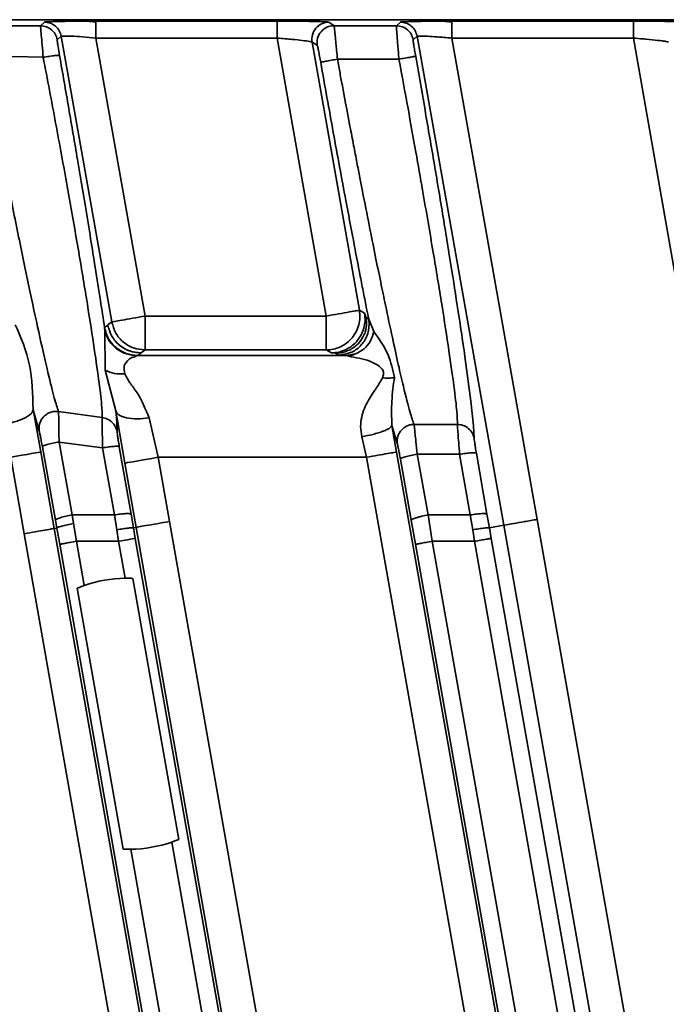
# Model space of a CAD drawing. Units: millimetres. Extents: x -633 to -26, y 1539 to 2052.
# Drawn here: x -308 to -289, y 1731 to 1760 of the extents above; entities that cross this region are included whole.
import ezdxf

# ---------------------------------------------------------------- set-up
doc = ezdxf.new("R2010")
doc.units = ezdxf.units.MM
doc.layers.get('0').update_dxf_attribs({"lineweight": 18})

msp = doc.modelspace()

# ---------------------------------------------------------------- linework, layer by layer
at = {"color": 7, "linetype": 'Continuous', "lineweight": 35}
for p, q in [((-242.929, 1760.318), (-329.429, 1760.318)), ((-307.187, 1760.139), (-307.071, 1760.246)), ((-305.541, 1760.241), (-305.842, 1760.276)), ((-305.554, 1760.276), (-300.21, 1760.276)), ((-300.21, 1760.276), (-300.21, 1759.776)), ((-298.682, 1760.246), (-298.529, 1760.14)), ((-296.687, 1760.14), (-296.571, 1760.246)), ((-295.041, 1760.241), (-295.341, 1760.276)), ((-295.054, 1760.276), (-289.696, 1760.276)), ((-295.054, 1760.276), (-295.054, 1759.776)), ((-289.696, 1760.276), (-289.696, 1759.776)), ((-309.013, 1760.138), (-307.187, 1760.139)), ((-298.529, 1760.14), (-296.687, 1760.14)), ((-306.695, 1759.727), (-306.579, 1759.833)), ((-305.083, 1751.397), (-306.579, 1759.833)), ((-304.099, 1751.571), (-305.554, 1759.776)), ((-305.554, 1759.776), (-300.21, 1759.776)), ((-300.21, 1759.776), (-298.763, 1751.571)), ((-299.174, 1759.659), (-297.779, 1751.745)), ((-299.174, 1759.659), (-299.021, 1759.553)), ((-296.195, 1759.727), (-296.079, 1759.833)), ((-296.079, 1759.833), (-294.051, 1748.395)), ((-292.535, 1745.57), (-295.054, 1759.776)), ((-295.054, 1759.776), (-289.696, 1759.776)), ((-289.696, 1759.776), (-287.116, 1745.068)), ((-308.902, 1759.249), (-307.109, 1759.209)), ((-298.429, 1759.154), (-296.612, 1759.154)), ((-297.779, 1751.745), (-297.628, 1751.656)), ((-304.099, 1751.571), (-304.099, 1750.571)), ((-298.763, 1751.571), (-304.099, 1751.571)), ((-298.763, 1751.571), (-298.763, 1750.571)), ((-297.628, 1751.656), (-297.579, 1751.522)), ((-297.567, 1751.367), (-297.579, 1751.522)), ((-297.579, 1751.522), (-297.504, 1751.477)), ((-297.504, 1751.477), (-297.352, 1751.115)), ((-297.504, 1751.477), (-297.491, 1751.322)), ((-305.204, 1751.307), (-305.3, 1751.235)), ((-305.292, 1751.118), (-305.3, 1751.235)), ((-305.203, 1751.308), (-305.204, 1751.307)), ((-305.083, 1751.397), (-305.203, 1751.308)), ((-305.282, 1749.972), (-305.292, 1751.118)), ((-304.316, 1750.41), (-304.343, 1750.404)), ((-304.343, 1750.404), (-298.164, 1750.404)), ((-304.219, 1750.483), (-304.316, 1750.41)), ((-304.099, 1750.571), (-304.219, 1750.483)), ((-298.763, 1750.571), (-304.099, 1750.571)), ((-298.608, 1750.483), (-298.763, 1750.571)), ((-298.488, 1750.479), (-298.608, 1750.483)), ((-298.391, 1750.422), (-298.488, 1750.479)), ((-298.391, 1750.422), (-298.164, 1750.404)), ((-297.896, 1750.454), (-298.164, 1750.404)), ((-298.164, 1750.404), (-298.025, 1750.368)), ((-297.925, 1750.444), (-298.052, 1750.389)), ((-294.488, 1749.055), (-294.667, 1750.38)), ((-304.97, 1748.775), (-305.282, 1749.972)), ((-294.41, 1748.331), (-294.488, 1749.055)), ((-307.407, 1748.813), (-307.182, 1747.56)), ((-307.407, 1748.813), (-307.396, 1748.767)), ((-307.396, 1748.767), (-307.227, 1748.175)), ((-305.367, 1748.573), (-306.656, 1748.752)), ((-304.969, 1748.775), (-304.704, 1747.23)), ((-304.941, 1748.464), (-304.969, 1748.775)), ((-303.985, 1748.563), (-303.719, 1747.405)), ((-304.931, 1748.167), (-304.941, 1748.464)), ((-296.825, 1748.345), (-296.66, 1747.79)), ((-296.825, 1748.345), (-296.684, 1747.558)), ((-294.888, 1748.374), (-296.168, 1748.374)), ((-294.396, 1747.964), (-294.41, 1748.331)), ((-294.051, 1748.395), (-293.519, 1745.396)), ((-297.571, 1747.405), (-297.712, 1748.01)), ((-306.747, 1745.549), (-307.134, 1747.712)), ((-306.255, 1745.7), (-306.641, 1747.854)), ((-306.641, 1747.854), (-305.355, 1747.683)), ((-305.355, 1747.683), (-305.008, 1745.7)), ((-304.516, 1745.722), (-304.863, 1747.714)), ((-308.068, 1747.405), (-307.672, 1745.146)), ((-307.182, 1747.56), (-306.786, 1745.302)), ((-303.383, 1745.509), (-303.719, 1747.405)), ((-303.719, 1747.405), (-297.571, 1747.405)), ((-293.443, 1723.997), (-297.571, 1747.405)), ((-296.684, 1747.558), (-292.557, 1724.153)), ((-295.755, 1745.7), (-296.079, 1747.493)), ((-296.079, 1747.493), (-294.822, 1747.493)), ((-294.822, 1747.493), (-294.508, 1745.7)), ((-294.016, 1745.722), (-294.329, 1747.523)), ((-304.368, 1745.334), (-304.704, 1747.23)), ((-296.248, 1745.548), (-296.571, 1747.349)), ((-306.214, 1745.446), (-306.255, 1745.7)), ((-305.008, 1745.7), (-306.255, 1745.7)), ((-304.938, 1745.262), (-305.008, 1745.7)), ((-304.446, 1745.321), (-304.516, 1745.722)), ((-295.755, 1745.7), (-295.629, 1744.924)), ((-294.508, 1745.7), (-295.755, 1745.7)), ((-294.508, 1745.7), (-294.438, 1745.262)), ((-293.946, 1745.321), (-294.016, 1745.722)), ((-306.706, 1745.316), (-306.747, 1745.549)), ((-306.129, 1744.924), (-306.214, 1745.446)), ((-296.456, 1706.223), (-303.383, 1745.509)), ((-296.121, 1744.837), (-296.248, 1745.548)), ((-293.519, 1745.396), (-293.946, 1745.321)), ((-287.036, 1708.627), (-293.519, 1745.396)), ((-286.052, 1708.801), (-292.535, 1745.57)), ((-307.672, 1745.146), (-300.743, 1705.846)), ((-306.786, 1745.302), (-306.706, 1745.316)), ((-306.786, 1745.302), (-299.857, 1706.002)), ((-306.621, 1744.837), (-306.706, 1745.316)), ((-304.883, 1744.924), (-304.938, 1745.262)), ((-304.368, 1745.334), (-304.446, 1745.321)), ((-304.391, 1745.01), (-304.446, 1745.321)), ((-297.441, 1706.05), (-304.368, 1745.334)), ((-294.438, 1745.262), (-294.383, 1744.924)), ((-293.946, 1745.321), (-293.891, 1745.01)), ((-299.776, 1706.016), (-306.621, 1744.837)), ((-305.899, 1743.619), (-306.129, 1744.924)), ((-306.129, 1744.924), (-304.883, 1744.924)), ((-304.883, 1744.924), (-304.691, 1743.832)), ((-304.391, 1745.01), (-297.52, 1706.042)), ((-289.276, 1706.016), (-296.121, 1744.837)), ((-292.099, 1724.908), (-295.629, 1744.924)), ((-295.629, 1744.924), (-294.383, 1744.924)), ((-294.383, 1744.924), (-290.892, 1725.121)), ((-293.891, 1745.01), (-287.02, 1706.042)), ((-304.469, 1743.83), (-303.11, 1736.123)), ((-304.747, 1735.835), (-306.106, 1743.541)), ((-303.318, 1736.046), (-298.012, 1705.955)), ((-299.284, 1706.103), (-304.526, 1735.834))]:
    msp.add_line(p, q, dxfattribs=at)
for points in [[(-305.554, 1760.276), (-305.554, 1760.265), (-305.554, 1760.235), (-305.554, 1760.188), (-305.554, 1760.126), (-305.554, 1760.051), (-305.554, 1759.965), (-305.554, 1759.873), (-305.554, 1759.776)], [(-308.068, 1747.405), (-307.898, 1747.434), (-307.735, 1747.463), (-307.583, 1747.49), (-307.45, 1747.513), (-307.339, 1747.532), (-307.256, 1747.547), (-307.203, 1747.556), (-307.182, 1747.56)], [(-304.704, 1747.23), (-304.68, 1747.234), (-304.622, 1747.245), (-304.529, 1747.261), (-304.406, 1747.283), (-304.258, 1747.309), (-304.09, 1747.339), (-303.908, 1747.371), (-303.719, 1747.405)], [(-304.391, 1745.01), (-304.403, 1745.008), (-304.432, 1745.003), (-304.479, 1744.995), (-304.54, 1744.984), (-304.614, 1744.971), (-304.698, 1744.956), (-304.789, 1744.94), (-304.883, 1744.924)]]:
    msp.add_lwpolyline(points, dxfattribs=at)
for centre, radius, start, end in [((-298.682, 1759.745), 0.5, 90.0483, 189.957), ((-298.529, 1759.64), 0.5, 90.0496, 189.9565), ((-304.607, 1739.833), 4, 91.2056, 108.841), ((-304.607, 1739.833), 4, 271.159, 288.7945)]:
    msp.add_arc(centre, radius, start, end, dxfattribs=at)
for points, knots in [([(-307.071, 1760.246), (-307.055, 1760.249), (-307.017, 1760.255), (-306.803, 1760.263), (-306.536, 1760.269), (-306.16, 1760.274), (-305.805, 1760.276), (-305.554, 1760.276)], [0, 0, 0, 0, 0.279721, 0.632155, 0.829862, 1.030624, 1.518292, 1.518292, 1.518292, 1.518292]), ([(-307.071, 1760.246), (-307.015, 1760.24), (-306.899, 1760.229), (-306.744, 1760.136), (-306.626, 1760), (-306.594, 1759.887), (-306.579, 1759.833)], [0, 0, 0, 0, 0.1686, 0.3479945, 0.5273883, 0.6959821, 0.6959821, 0.6959821, 0.6959821]), ([(-300.21, 1760.276), (-300.118, 1760.276), (-299.916, 1760.276), (-299.618, 1760.274), (-299.334, 1760.271), (-299.05, 1760.266), (-298.939, 1760.261), (-298.873, 1760.259)], [0, 0, 0, 0, 0.219951, 0.480997, 0.753714, 0.991517, 1.337129, 1.337129, 1.337129, 1.337129]), ([(-296.571, 1760.246), (-296.555, 1760.249), (-296.518, 1760.255), (-296.303, 1760.263), (-296.036, 1760.269), (-295.66, 1760.274), (-295.305, 1760.276), (-295.054, 1760.276)], [0, 0, 0, 0, 0.279715, 0.632155, 0.829858, 1.030621, 1.518278, 1.518278, 1.518278, 1.518278]), ([(-296.571, 1760.246), (-296.515, 1760.24), (-296.399, 1760.229), (-296.244, 1760.136), (-296.126, 1760), (-296.094, 1759.887), (-296.079, 1759.833)], [0, 0, 0, 0, 0.1685926, 0.3479871, 0.5273752, 0.695976, 0.695976, 0.695976, 0.695976]), ([(-289.696, 1760.276), (-289.493, 1760.276), (-289.234, 1760.276), (-289.023, 1760.273), (-288.976, 1760.272)], [0, 0, 0, 0, 0.5603149, 0.7199079, 0.7199079, 0.7199079, 0.7199079]), ([(-307.109, 1759.209), (-307.119, 1759.331), (-307.141, 1759.574), (-307.166, 1759.872), (-307.184, 1760.089), (-307.186, 1760.122), (-307.187, 1760.139)], [0, 0, 0, 0, 0.2345355, 0.4651469, 0.696313, 0.9338193, 0.9338193, 0.9338193, 0.9338193]), ([(-306.695, 1759.727), (-306.711, 1759.783), (-306.743, 1759.895), (-306.86, 1760.029), (-307.013, 1760.121), (-307.129, 1760.133), (-307.187, 1760.139)], [0, 0, 0, 0, 0.1739814, 0.3479568, 0.5219319, 0.6959073, 0.6959073, 0.6959073, 0.6959073]), ([(-298.529, 1760.14), (-298.526, 1760.125), (-298.521, 1760.101), (-298.507, 1759.978), (-298.492, 1759.832), (-298.473, 1759.639), (-298.451, 1759.401), (-298.437, 1759.242), (-298.429, 1759.154)], [0, 0, 0, 0, 0.2349644, 0.361795, 0.4945572, 0.6821053, 0.8213429, 0.9906319, 0.9906319, 0.9906319, 0.9906319]), ([(-296.612, 1759.154), (-296.619, 1759.227), (-296.631, 1759.367), (-296.651, 1759.608), (-296.672, 1759.868), (-296.687, 1760.09), (-296.687, 1760.123), (-296.687, 1760.14)], [0, 0, 0, 0, 0.1415246, 0.2709818, 0.4928721, 0.746377, 0.9883432, 0.9883432, 0.9883432, 0.9883432]), ([(-296.195, 1759.727), (-296.211, 1759.783), (-296.243, 1759.896), (-296.36, 1760.03), (-296.512, 1760.122), (-296.629, 1760.134), (-296.687, 1760.14)], [0, 0, 0, 0, 0.1739744, 0.3479497, 0.5219274, 0.6958967, 0.6958967, 0.6958967, 0.6958967]), ([(-306.626, 1759.261), (-306.636, 1759.323), (-306.657, 1759.445), (-306.681, 1759.595), (-306.696, 1759.7), (-306.695, 1759.718), (-306.695, 1759.727)], [0, 0, 0, 0, 0.1200225, 0.2383019, 0.3556611, 0.470636, 0.470636, 0.470636, 0.470636]), ([(-306.579, 1759.833), (-306.561, 1759.835), (-306.525, 1759.839), (-306.288, 1759.832), (-305.951, 1759.816), (-305.689, 1759.79), (-305.554, 1759.776)], [0, 0, 0, 0, 0.2521, 0.50944, 0.761668, 1.027667, 1.027667, 1.027667, 1.027667]), ([(-300.21, 1759.776), (-300.128, 1759.769), (-299.974, 1759.755), (-299.713, 1759.733), (-299.444, 1759.705), (-299.226, 1759.677), (-299.191, 1759.665), (-299.174, 1759.659)], [0, 0, 0, 0, 0.16326, 0.309277, 0.548714, 0.810335, 1.043361, 1.043361, 1.043361, 1.043361]), ([(-296.12, 1759.234), (-296.131, 1759.297), (-296.153, 1759.424), (-296.178, 1759.582), (-296.195, 1759.698), (-296.195, 1759.718), (-296.195, 1759.727)], [0, 0, 0, 0, 0.124779, 0.2504429, 0.376747, 0.4985161, 0.4985161, 0.4985161, 0.4985161]), ([(-296.079, 1759.833), (-296.062, 1759.835), (-296.037, 1759.839), (-295.906, 1759.834), (-295.742, 1759.827), (-295.526, 1759.812), (-295.276, 1759.794), (-295.13, 1759.782), (-295.054, 1759.776)], [0, 0, 0, 0, 0.246939, 0.376625, 0.510454, 0.739286, 0.876043, 1.027488, 1.027488, 1.027488, 1.027488]), ([(-289.696, 1759.776), (-289.602, 1759.768), (-289.482, 1759.758), (-289.36, 1759.747), (-289.201, 1759.731), (-289.015, 1759.713), (-288.837, 1759.692), (-288.705, 1759.674), (-288.678, 1759.665), (-288.66, 1759.659)], [0, 0, 0, 0, 0.186383, 0.239426, 0.255856, 0.52413, 0.664037, 0.797157, 1.042767, 1.042767, 1.042767, 1.042767]), ([(-299.021, 1759.553), (-299.02, 1759.552), (-299.018, 1759.549), (-299.008, 1759.509), (-298.988, 1759.418), (-298.956, 1759.251), (-298.932, 1759.122), (-298.921, 1759.06)], [0, 0, 0, 0, 0.0573894, 0.1165807, 0.2479676, 0.3813444, 0.5031168, 0.5031168, 0.5031168, 0.5031168]), ([(-306.656, 1748.752), (-306.694, 1748.864), (-306.77, 1749.088), (-306.962, 1749.859), (-307.201, 1750.907), (-307.486, 1752.232), (-307.809, 1753.781), (-308.157, 1755.499), (-308.524, 1757.333), (-308.776, 1758.609), (-308.902, 1759.249)], [0, 0, 0, 0, 1.336734, 2.670726, 4.007929, 5.351468, 6.694478, 8.035993, 9.382939, 10.737085, 10.737085, 10.737085, 10.737085]), ([(-307.109, 1759.209), (-307.049, 1759.219), (-306.925, 1759.239), (-306.765, 1759.26), (-306.652, 1759.269), (-306.634, 1759.264), (-306.626, 1759.261)], [0, 0, 0, 0, 0.117369, 0.2436916, 0.3700159, 0.4873983, 0.4873983, 0.4873983, 0.4873983]), ([(-307.109, 1759.209), (-306.985, 1758.558), (-306.738, 1757.262), (-306.397, 1755.39), (-306.09, 1753.639), (-305.827, 1752.06), (-305.615, 1750.715), (-305.464, 1749.66), (-305.372, 1748.893), (-305.369, 1748.68), (-305.367, 1748.573)], [0, 0, 0, 0, 1.359018, 2.707629, 4.051204, 5.400061, 6.750455, 8.093261, 9.434545, 10.781918, 10.781918, 10.781918, 10.781918]), ([(-305.3, 1751.235), (-305.339, 1751.495), (-305.423, 1752.049), (-305.562, 1752.937), (-305.711, 1753.865), (-305.884, 1754.922), (-306.098, 1756.204), (-306.354, 1757.704), (-306.535, 1758.742), (-306.626, 1759.261)], [0, 0, 0, 0, 0.983461, 2.098407, 2.993786, 3.960908, 5.301378, 6.71592, 8.135001, 8.135001, 8.135001, 8.135001]), ([(-298.921, 1759.06), (-298.914, 1759.063), (-298.901, 1759.066), (-298.839, 1759.079), (-298.776, 1759.091), (-298.697, 1759.106), (-298.584, 1759.127), (-298.49, 1759.144), (-298.429, 1759.154)], [0, 0, 0, 0, 0.1201803, 0.184731, 0.2506022, 0.3164792, 0.3810288, 0.5012059, 0.5012059, 0.5012059, 0.5012059]), ([(-297.504, 1751.477), (-297.525, 1751.579), (-297.575, 1751.828), (-297.659, 1752.253), (-297.787, 1752.912), (-297.961, 1753.815), (-298.225, 1755.215), (-298.55, 1756.975), (-298.798, 1758.367), (-298.921, 1759.06)], [0, 0, 0, 0, 0.380207, 0.936405, 1.489982, 2.640848, 3.841599, 5.784048, 7.714399, 7.714399, 7.714399, 7.714399]), ([(-296.168, 1748.374), (-296.205, 1748.476), (-296.281, 1748.684), (-296.45, 1749.353), (-296.63, 1750.129), (-296.807, 1750.931), (-296.984, 1751.764), (-297.155, 1752.585), (-297.315, 1753.369), (-297.495, 1754.265), (-297.648, 1755.045), (-297.77, 1755.67), (-297.857, 1756.12), (-297.954, 1756.625), (-298.108, 1757.431), (-298.254, 1758.213), (-298.378, 1758.877), (-298.416, 1759.083), (-298.429, 1759.154)], [0, 0, 0, 0, 1.338835, 2.733362, 3.615806, 4.531813, 5.481595, 6.093588, 6.758252, 7.47562, 8.245701, 8.538787, 8.867575, 9.23207, 9.63226, 10.590324, 10.871162, 11.019685, 11.019685, 11.019685, 11.019685]), ([(-296.612, 1759.154), (-296.552, 1759.165), (-296.458, 1759.181), (-296.345, 1759.201), (-296.267, 1759.214), (-296.203, 1759.224), (-296.141, 1759.233), (-296.128, 1759.234), (-296.12, 1759.234)], [0, 0, 0, 0, 0.1196092, 0.1838314, 0.24935, 0.3148716, 0.3790907, 0.4987048, 0.4987048, 0.4987048, 0.4987048]), ([(-296.612, 1759.154), (-296.523, 1758.668), (-296.353, 1757.742), (-296.121, 1756.448), (-295.867, 1755.003), (-295.603, 1753.461), (-295.339, 1751.861), (-295.132, 1750.521), (-294.982, 1749.454), (-294.892, 1748.69), (-294.889, 1748.479), (-294.888, 1748.374)], [0, 0, 0, 0, 1.009082, 1.920141, 2.733189, 4.153275, 5.463337, 6.846522, 8.188111, 9.564975, 10.922269, 10.922269, 10.922269, 10.922269]), ([(-294.667, 1750.38), (-294.702, 1750.623), (-294.778, 1751.145), (-294.93, 1752.142), (-295.098, 1753.196), (-295.26, 1754.196), (-295.393, 1755.001), (-295.572, 1756.074), (-295.814, 1757.489), (-296.015, 1758.632), (-296.12, 1759.234)], [0, 0, 0, 0, 0.989365, 2.129999, 3.589851, 4.346846, 5.142468, 5.937202, 7.373745, 8.973358, 8.973358, 8.973358, 8.973358]), ([(-298.763, 1750.571), (-298.691, 1750.576), (-298.545, 1750.585), (-298.338, 1750.658), (-298.15, 1750.772), (-297.992, 1750.923), (-297.87, 1751.106), (-297.791, 1751.31), (-297.755, 1751.527), (-297.771, 1751.672), (-297.779, 1751.745)], [0, 0, 0, 0, 0.217921, 0.435846, 0.653765, 0.871688, 1.089613, 1.307532, 1.52546, 1.74338, 1.74338, 1.74338, 1.74338]), ([(-297.779, 1751.745), (-297.796, 1751.742), (-297.832, 1751.735), (-298.06, 1751.695), (-298.383, 1751.638), (-298.636, 1751.593), (-298.763, 1751.571)], [0, 0, 0, 0, 0.2499114, 0.4998223, 0.7497361, 0.9996464, 0.9996464, 0.9996464, 0.9996464]), ([(-304.099, 1751.571), (-304.226, 1751.549), (-304.48, 1751.504), (-304.802, 1751.446), (-305.031, 1751.406), (-305.066, 1751.4), (-305.083, 1751.397)], [0, 0, 0, 0, 0.2499141, 0.499827, 0.7497417, 0.9996553, 0.9996553, 0.9996553, 0.9996553]), ([(-297.628, 1751.656), (-297.62, 1751.58), (-297.604, 1751.431), (-297.643, 1751.211), (-297.723, 1751.011), (-297.84, 1750.837), (-297.991, 1750.691), (-298.173, 1750.577), (-298.382, 1750.499), (-298.532, 1750.488), (-298.608, 1750.483)], [0, 0, 0, 0, 0.228401, 0.449421, 0.663054, 0.869299, 1.075546, 1.289181, 1.510203, 1.738624, 1.738624, 1.738624, 1.738624]), ([(-307.933, 1751.312), (-307.767, 1750.933), (-307.444, 1750.198), (-307.419, 1749.265), (-307.407, 1748.813)], [0, 0, 0, 0, 1.328762, 2.577824, 2.577824, 2.577824, 2.577824]), ([(-304.316, 1750.41), (-304.432, 1750.422), (-304.665, 1750.446), (-304.97, 1750.63), (-305.204, 1750.898), (-305.268, 1751.123), (-305.3, 1751.235)], [0, 0, 0, 0, 0.347881, 0.695763, 1.043651, 1.391534, 1.391534, 1.391534, 1.391534]), ([(-305.204, 1751.307), (-305.172, 1751.194), (-305.108, 1750.969), (-304.88, 1750.711), (-304.579, 1750.523), (-304.348, 1750.497), (-304.219, 1750.483)], [0, 0, 0, 0, 0.347902, 0.699624, 1.008025, 1.390842, 1.390842, 1.390842, 1.390842]), ([(-304.219, 1750.483), (-304.335, 1750.495), (-304.568, 1750.519), (-304.872, 1750.703), (-305.107, 1750.971), (-305.171, 1751.196), (-305.203, 1751.308)], [0, 0, 0, 0, 0.347739, 0.695477, 1.043215, 1.390956, 1.390956, 1.390956, 1.390956]), ([(-304.099, 1750.571), (-304.215, 1750.583), (-304.448, 1750.607), (-304.753, 1750.791), (-304.988, 1751.059), (-305.052, 1751.284), (-305.083, 1751.397)], [0, 0, 0, 0, 0.347971, 0.695946, 1.043919, 1.391896, 1.391896, 1.391896, 1.391896]), ([(-298.488, 1750.479), (-298.46, 1750.479), (-298.401, 1750.479), (-298.217, 1750.503), (-298.003, 1750.591), (-297.801, 1750.761), (-297.683, 1750.922), (-297.59, 1751.131), (-297.576, 1751.276), (-297.567, 1751.367)], [0, 0, 0, 0, 0.121813, 0.261564, 0.60521, 0.780226, 1.010362, 1.162392, 1.420578, 1.420578, 1.420578, 1.420578]), ([(-297.491, 1751.322), (-297.505, 1751.204), (-297.532, 1750.968), (-297.74, 1750.671), (-298.037, 1750.463), (-298.273, 1750.436), (-298.391, 1750.422)], [0, 0, 0, 0, 0.352324, 0.704646, 1.056979, 1.409302, 1.409302, 1.409302, 1.409302]), ([(-305.292, 1751.118), (-305.254, 1751.022), (-305.175, 1750.823), (-304.944, 1750.59), (-304.657, 1750.434), (-304.446, 1750.414), (-304.343, 1750.404)], [0, 0, 0, 0, 0.309435, 0.635392, 0.961352, 1.270787, 1.270787, 1.270787, 1.270787]), ([(-297.352, 1751.115), (-297.195, 1750.891), (-296.903, 1750.472), (-296.796, 1749.984), (-296.746, 1749.757)], [0, 0, 0, 0, 0.804759, 1.502005, 1.502005, 1.502005, 1.502005]), ([(-304.701, 1749.868), (-304.716, 1749.943), (-304.747, 1750.098), (-304.631, 1750.254), (-304.532, 1750.327), (-304.482, 1750.354), (-304.476, 1750.357), (-304.474, 1750.358), (-304.474, 1750.358), (-304.474, 1750.358), (-304.474, 1750.358), (-304.422, 1750.355), (-304.383, 1750.38), (-304.343, 1750.404)], [0, 0, 0, 0, 0.1678713, 0.34825, 0.513692, 0.5316962, 0.5362251, 0.5373708, 0.537665, 0.5377415, 0.5377633, 0.5377725, 0.736875, 0.736875, 0.736875, 0.736875]), ([(-304.701, 1749.868), (-304.805, 1749.866), (-305.014, 1749.86), (-305.193, 1749.935), (-305.282, 1749.972)], [0, 0, 0, 0, 0.2988223, 0.5976423, 0.5976423, 0.5976423, 0.5976423]), ([(-303.985, 1748.563), (-304.092, 1748.825), (-304.25, 1749.216), (-304.564, 1749.606), (-304.655, 1749.782), (-304.701, 1749.868)], [0, 0, 0, 0, 0.759549, 1.130895, 1.49362, 1.49362, 1.49362, 1.49362]), ([(-297.097, 1749.75), (-297.153, 1749.65), (-297.213, 1749.543), (-297.3, 1749.419), (-297.34, 1749.361), (-297.418, 1749.246), (-297.573, 1749), (-297.709, 1748.681), (-297.757, 1748.309), (-297.727, 1748.111), (-297.712, 1748.01)], [0, 0, 0, 0, 0.420685, 0.44599, 0.491949, 0.645826, 0.880622, 1.376325, 1.635, 1.904252, 1.904252, 1.904252, 1.904252]), ([(-297.097, 1749.75), (-297.036, 1749.744), (-296.915, 1749.731), (-296.802, 1749.749), (-296.746, 1749.757)], [0, 0, 0, 0, 0.1763551, 0.3527097, 0.3527097, 0.3527097, 0.3527097]), ([(-296.746, 1749.757), (-296.778, 1749.535), (-296.839, 1749.122), (-296.829, 1748.59), (-296.825, 1748.345)], [0, 0, 0, 0, 0.765284, 1.416972, 1.416972, 1.416972, 1.416972]), ([(-308.294, 1748.37), (-308.181, 1748.393), (-308.006, 1748.428), (-307.796, 1748.499), (-307.653, 1748.562), (-307.539, 1748.628), (-307.43, 1748.715), (-307.416, 1748.774), (-307.407, 1748.813)], [0, 0, 0, 0, 0.247411, 0.380988, 0.517524, 0.654066, 0.787662, 1.035143, 1.035143, 1.035143, 1.035143]), ([(-307.226, 1748.175), (-307.23, 1748.21), (-307.238, 1748.284), (-307.218, 1748.398), (-307.17, 1748.511), (-307.093, 1748.612), (-306.993, 1748.69), (-306.88, 1748.74), (-306.765, 1748.762), (-306.691, 1748.755), (-306.656, 1748.752)], [0, 0, 0, 0, 0.1066817, 0.2223753, 0.3457558, 0.4726745, 0.599614, 0.7229762, 0.8386616, 0.9453358, 0.9453358, 0.9453358, 0.9453358]), ([(-306.656, 1748.752), (-306.655, 1748.727), (-306.654, 1748.678), (-306.65, 1748.463), (-306.646, 1748.185), (-306.643, 1747.964), (-306.641, 1747.854)], [0, 0, 0, 0, 0.2306747, 0.454225, 0.6761014, 0.8985977, 0.8985977, 0.8985977, 0.8985977]), ([(-305.355, 1747.683), (-305.358, 1747.793), (-305.365, 1748.014), (-305.37, 1748.29), (-305.371, 1748.501), (-305.368, 1748.549), (-305.367, 1748.573)], [0, 0, 0, 0, 0.221356, 0.4413405, 0.6626626, 0.8905076, 0.8905076, 0.8905076, 0.8905076]), ([(-305.367, 1748.573), (-305.316, 1748.563), (-305.211, 1748.541), (-305.076, 1748.447), (-304.973, 1748.319), (-304.945, 1748.217), (-304.931, 1748.166)], [0, 0, 0, 0, 0.1551433, 0.3185847, 0.4820303, 0.6371787, 0.6371787, 0.6371787, 0.6371787]), ([(-304.97, 1748.775), (-304.947, 1748.733), (-304.899, 1748.646), (-304.666, 1748.562), (-304.347, 1748.527), (-304.103, 1748.551), (-303.985, 1748.563)], [0, 0, 0, 0, 0.256599, 0.531833, 0.807082, 1.06373, 1.06373, 1.06373, 1.06373]), ([(-297.712, 1748.01), (-297.6, 1748.032), (-297.427, 1748.065), (-297.22, 1748.124), (-297.077, 1748.172), (-296.963, 1748.221), (-296.853, 1748.283), (-296.836, 1748.321), (-296.825, 1748.345)], [0, 0, 0, 0, 0.2316399, 0.356584, 0.4841086, 0.6117035, 0.7368274, 0.9690725, 0.9690725, 0.9690725, 0.9690725]), ([(-296.66, 1747.79), (-296.664, 1747.822), (-296.672, 1747.891), (-296.656, 1747.997), (-296.617, 1748.101), (-296.554, 1748.198), (-296.469, 1748.276), (-296.373, 1748.333), (-296.27, 1748.367), (-296.201, 1748.371), (-296.168, 1748.374)], [0, 0, 0, 0, 0.0996236, 0.206313, 0.3188466, 0.4340697, 0.549345, 0.6618528, 0.7685609, 0.8681876, 0.8681876, 0.8681876, 0.8681876]), ([(-296.168, 1748.374), (-296.165, 1748.352), (-296.158, 1748.307), (-296.138, 1748.116), (-296.11, 1747.844), (-296.09, 1747.622), (-296.079, 1747.493)], [0, 0, 0, 0, 0.2112889, 0.4423795, 0.6257117, 0.8855595, 0.8855595, 0.8855595, 0.8855595]), ([(-294.888, 1748.374), (-294.887, 1748.351), (-294.886, 1748.306), (-294.872, 1748.107), (-294.851, 1747.832), (-294.832, 1747.611), (-294.822, 1747.493)], [0, 0, 0, 0, 0.216377, 0.443125, 0.6467521, 0.8835102, 0.8835102, 0.8835102, 0.8835102]), ([(-294.888, 1748.374), (-294.832, 1748.368), (-294.716, 1748.357), (-294.561, 1748.265), (-294.443, 1748.129), (-294.411, 1748.018), (-294.396, 1747.964)], [0, 0, 0, 0, 0.1680917, 0.3469349, 0.525779, 0.693867, 0.693867, 0.693867, 0.693867]), ([(-307.227, 1748.175), (-307.223, 1748.163), (-307.216, 1748.139), (-307.193, 1748.028), (-307.165, 1747.885), (-307.144, 1747.769), (-307.134, 1747.712)], [0, 0, 0, 0, 0.1140811, 0.2309059, 0.3527142, 0.4721676, 0.4721676, 0.4721676, 0.4721676]), ([(-304.863, 1747.714), (-304.874, 1747.779), (-304.894, 1747.895), (-304.915, 1748.033), (-304.928, 1748.127), (-304.93, 1748.153), (-304.931, 1748.167)], [0, 0, 0, 0, 0.1337671, 0.2427999, 0.3467521, 0.4575323, 0.4575323, 0.4575323, 0.4575323]), ([(-294.329, 1747.523), (-294.339, 1747.58), (-294.358, 1747.692), (-294.38, 1747.829), (-294.394, 1747.932), (-294.395, 1747.953), (-294.396, 1747.964)], [0, 0, 0, 0, 0.1143833, 0.2270509, 0.3363331, 0.4455751, 0.4455751, 0.4455751, 0.4455751]), ([(-306.641, 1747.854), (-306.703, 1747.842), (-306.798, 1747.824), (-306.912, 1747.797), (-306.991, 1747.776), (-307.054, 1747.757), (-307.116, 1747.733), (-307.127, 1747.72), (-307.133, 1747.712)], [0, 0, 0, 0, 0.123713, 0.1902634, 0.2582126, 0.3261666, 0.3927205, 0.5164474, 0.5164474, 0.5164474, 0.5164474]), ([(-304.863, 1747.714), (-304.872, 1747.719), (-304.891, 1747.73), (-305.007, 1747.728), (-305.169, 1747.713), (-305.295, 1747.692), (-305.355, 1747.683)], [0, 0, 0, 0, 0.1197083, 0.2486789, 0.3776454, 0.4973525, 0.4973525, 0.4973525, 0.4973525]), ([(-296.66, 1747.79), (-296.657, 1747.778), (-296.65, 1747.755), (-296.628, 1747.653), (-296.601, 1747.516), (-296.581, 1747.405), (-296.571, 1747.349)], [0, 0, 0, 0, 0.1121939, 0.2224991, 0.3345728, 0.4496134, 0.4496134, 0.4496134, 0.4496134]), ([(-297.571, 1747.405), (-297.456, 1747.424), (-297.228, 1747.464), (-296.938, 1747.515), (-296.732, 1747.55), (-296.7, 1747.555), (-296.684, 1747.558)], [0, 0, 0, 0, 0.2249218, 0.4498442, 0.6747715, 0.8996956, 0.8996956, 0.8996956, 0.8996956]), ([(-296.571, 1747.349), (-296.564, 1747.357), (-296.553, 1747.37), (-296.492, 1747.394), (-296.428, 1747.415), (-296.35, 1747.436), (-296.235, 1747.463), (-296.14, 1747.481), (-296.079, 1747.493)], [0, 0, 0, 0, 0.1238896, 0.1905426, 0.2585966, 0.3266489, 0.393297, 0.5171854, 0.5171854, 0.5171854, 0.5171854]), ([(-294.822, 1747.493), (-294.761, 1747.502), (-294.636, 1747.522), (-294.473, 1747.538), (-294.358, 1747.539), (-294.339, 1747.528), (-294.33, 1747.523)], [0, 0, 0, 0, 0.1197277, 0.2487121, 0.3776935, 0.4974216, 0.4974216, 0.4974216, 0.4974216]), ([(-306.747, 1745.549), (-306.741, 1745.558), (-306.73, 1745.572), (-306.669, 1745.598), (-306.605, 1745.62), (-306.526, 1745.642), (-306.412, 1745.67), (-306.317, 1745.688), (-306.255, 1745.7)], [0, 0, 0, 0, 0.1246961, 0.1917901, 0.2603007, 0.3288067, 0.3958987, 0.5205681, 0.5205681, 0.5205681, 0.5205681]), ([(-305.008, 1745.7), (-304.948, 1745.709), (-304.823, 1745.729), (-304.66, 1745.743), (-304.545, 1745.742), (-304.525, 1745.729), (-304.516, 1745.722)], [0, 0, 0, 0, 0.1199102, 0.249058, 0.3782061, 0.4981176, 0.4981176, 0.4981176, 0.4981176]), ([(-296.248, 1745.548), (-296.241, 1745.558), (-296.23, 1745.572), (-296.169, 1745.598), (-296.105, 1745.619), (-296.027, 1745.642), (-295.912, 1745.67), (-295.817, 1745.688), (-295.755, 1745.7)], [0, 0, 0, 0, 0.1247007, 0.1918022, 0.2603253, 0.3288526, 0.3959586, 0.5206491, 0.5206491, 0.5206491, 0.5206491]), ([(-294.508, 1745.7), (-294.448, 1745.709), (-294.323, 1745.729), (-294.16, 1745.743), (-294.045, 1745.742), (-294.025, 1745.729), (-294.016, 1745.722)], [0, 0, 0, 0, 0.1199043, 0.2490509, 0.3781998, 0.4981102, 0.4981102, 0.4981102, 0.4981102]), ([(-306.706, 1745.316), (-306.699, 1745.323), (-306.688, 1745.333), (-306.626, 1745.354), (-306.562, 1745.372), (-306.484, 1745.392), (-306.37, 1745.417), (-306.275, 1745.435), (-306.214, 1745.446)], [0, 0, 0, 0, 0.1226581, 0.1886174, 0.2559531, 0.3232935, 0.3892499, 0.5119137, 0.5119137, 0.5119137, 0.5119137]), ([(-303.383, 1745.509), (-303.51, 1745.486), (-303.764, 1745.442), (-304.086, 1745.385), (-304.315, 1745.344), (-304.35, 1745.338), (-304.368, 1745.334)], [0, 0, 0, 0, 0.2499022, 0.4998029, 0.7497019, 0.9996008, 0.9996008, 0.9996008, 0.9996008]), ([(-293.519, 1745.396), (-293.502, 1745.399), (-293.466, 1745.405), (-293.238, 1745.445), (-292.916, 1745.502), (-292.662, 1745.547), (-292.535, 1745.57)], [0, 0, 0, 0, 0.2499187, 0.4998362, 0.7497546, 0.9996704, 0.9996704, 0.9996704, 0.9996704]), ([(-306.786, 1745.302), (-306.802, 1745.299), (-306.834, 1745.294), (-307.04, 1745.258), (-307.33, 1745.207), (-307.558, 1745.166), (-307.672, 1745.146)], [0, 0, 0, 0, 0.2249073, 0.4498129, 0.6747204, 0.8996304, 0.8996304, 0.8996304, 0.8996304]), ([(-304.938, 1745.262), (-304.877, 1745.272), (-304.751, 1745.293), (-304.588, 1745.316), (-304.473, 1745.327), (-304.454, 1745.323), (-304.446, 1745.321)], [0, 0, 0, 0, 0.119529, 0.2484364, 0.3773358, 0.496865, 0.496865, 0.496865, 0.496865]), ([(-294.438, 1745.262), (-294.377, 1745.272), (-294.251, 1745.293), (-294.088, 1745.316), (-293.973, 1745.327), (-293.954, 1745.323), (-293.946, 1745.321)], [0, 0, 0, 0, 0.1195255, 0.2484278, 0.377326, 0.4968536, 0.4968536, 0.4968536, 0.4968536]), ([(-306.621, 1744.837), (-306.612, 1744.838), (-306.594, 1744.841), (-306.48, 1744.862), (-306.319, 1744.89), (-306.192, 1744.912), (-306.129, 1744.924)], [0, 0, 0, 0, 0.1249576, 0.2499135, 0.3748737, 0.4998306, 0.4998306, 0.4998306, 0.4998306]), ([(-296.121, 1744.837), (-296.112, 1744.838), (-296.094, 1744.841), (-295.98, 1744.862), (-295.819, 1744.89), (-295.692, 1744.912), (-295.629, 1744.924)], [0, 0, 0, 0, 0.1249555, 0.249913, 0.3748721, 0.4998232, 0.4998232, 0.4998232, 0.4998232]), ([(-294.383, 1744.924), (-294.32, 1744.935), (-294.193, 1744.957), (-294.032, 1744.985), (-293.918, 1745.006), (-293.9, 1745.009), (-293.891, 1745.01)], [0, 0, 0, 0, 0.1249632, 0.2499241, 0.3748777, 0.4998379, 0.4998379, 0.4998379, 0.4998379]), ([(-306.106, 1743.541), (-306.069, 1743.556), (-306.003, 1743.582), (-305.93, 1743.607), (-305.899, 1743.619)], [0, 0, 0, 0, 0.1242117, 0.2216296, 0.2216296, 0.2216296, 0.2216296]), ([(-304.691, 1743.832), (-304.657, 1743.832), (-304.581, 1743.833), (-304.509, 1743.832), (-304.469, 1743.83)], [0, 0, 0, 0, 0.0974615, 0.2215916, 0.2215916, 0.2215916, 0.2215916]), ([(-303.11, 1736.123), (-303.148, 1736.109), (-303.214, 1736.082), (-303.286, 1736.057), (-303.318, 1736.046)], [0, 0, 0, 0, 0.1241242, 0.2215854, 0.2215854, 0.2215854, 0.2215854]), ([(-304.526, 1735.834), (-304.56, 1735.833), (-304.636, 1735.832), (-304.707, 1735.834), (-304.747, 1735.835)], [0, 0, 0, 0, 0.0974173, 0.2216228, 0.2216228, 0.2216228, 0.2216228])]:
    msp.add_open_spline(points, degree=3, knots=knots, dxfattribs=at)
at = {"color": 8, "linetype": 'Continuous', "lineweight": 35}
for points, knots in [([(-298.873, 1760.259), (-298.837, 1760.258), (-298.753, 1760.255), (-298.692, 1760.25), (-298.685, 1760.247), (-298.682, 1760.246)], [0, 0, 0, 0, 0.0553144, 0.1302424, 0.1919763, 0.1919763, 0.1919763, 0.1919763]), ([(-288.976, 1760.272), (-288.883, 1760.271), (-288.698, 1760.269), (-288.469, 1760.264), (-288.247, 1760.256), (-288.199, 1760.25), (-288.168, 1760.246)], [0, 0, 0, 0, 0.1629552, 0.3231797, 0.4994465, 0.8086105, 0.8086105, 0.8086105, 0.8086105]), ([(-297.352, 1751.115), (-297.38, 1751.022), (-297.439, 1750.828), (-297.632, 1750.587), (-297.808, 1750.499), (-297.896, 1750.454)], [0, 0, 0, 0, 0.2857805, 0.5887395, 0.8916808, 0.8916808, 0.8916808, 0.8916808]), ([(-298.025, 1750.368), (-297.814, 1750.334), (-297.496, 1750.283), (-297.126, 1750.061), (-297.049, 1749.885), (-297.081, 1749.794), (-297.097, 1749.75)], [0, 0, 0, 0, 0.65421, 0.990475, 1.135043, 1.270176, 1.270176, 1.270176, 1.270176])]:
    msp.add_open_spline(points, degree=3, knots=knots, dxfattribs=at)

doc.saveas('drawing.dxf')
